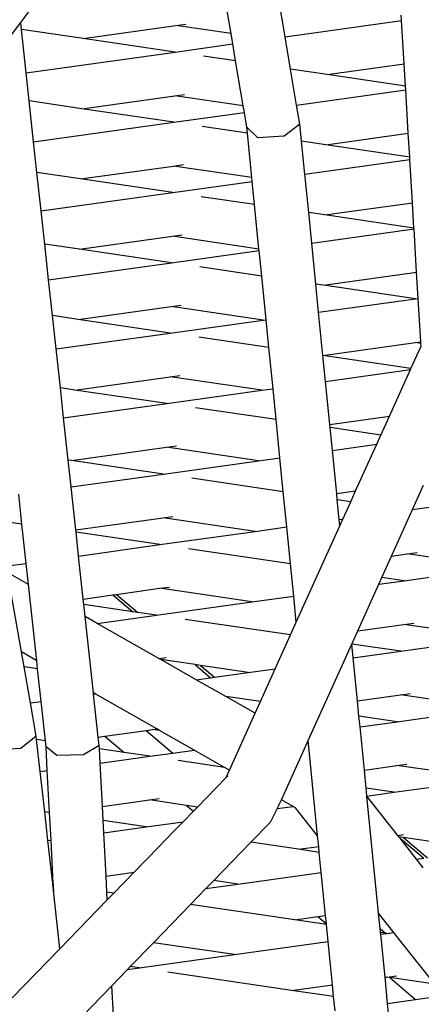
# Model space of a CAD drawing. Units: millimetres. Extents: x -794 to 3019, y -805 to 1498.
# Drawn here: x 1414 to 1419, y -81 to -69 of the extents above; entities that cross this region are included whole.
import ezdxf

# ---------------------------------------------------------------- set-up
doc = ezdxf.new("R2010")
doc.units = ezdxf.units.MM
doc.header["$LTSCALE"] = 50
doc.header["$PDSIZE"] = -1
doc.layers.add('VP-DIM', color=7, linetype='Continuous')
doc.layers.add('VP-HIC', color=6, linetype='Continuous')
doc.layers.add('VP-EQ', color=7, linetype='Continuous', true_color=0x8a3492)
doc.dimstyles.get("Standard").update_dxf_attribs({"dimtxt": 14, "dimasz": 20, "dimexe": 20, "dimexo": 50, "dimgap": 20, "dimtad": 0, "dimdec": 0, "dimzin": 0, "dimdsep": 46, "dimtxsty": 'Standard', "dimcen": -0.09, "dimadec": 0, "dimazin": 0, "dimtfac": 1, "dimtdec": 4, "dimtofl": 0, "dimtmove": 0, "dimatfit": 3, "dimfxl": 70, "dimfxlon": 1, "dimtolj": 1, "dimtzin": 0, "dimarcsym": 0})

# ---------------------------------------------------------------- blocks, each defined once
blk = doc.blocks.new('*D45')
at = {"layer": 'Defpoints', "color": 0}
for p in [(700.856, 836.143), (2824.216, 836.143), (1936.882, -616.957)]:
    blk.add_point(p, dxfattribs=at)
at = {"layer": 'VP-DIM', "color": 0, "lineweight": -2}
for p, q in [((2754.216, 836.143), (2844.216, 836.143)), ((2824.216, 816.143), (2824.216, 217.13)), ((2824.216, -596.957), (2824.216, 93.796)), ((2754.216, -616.957), (2844.216, -616.957))]:
    blk.add_line(p, q, dxfattribs=at)
at = {"layer": 'VP-DIM', "color": 0}
for points in [[(2827.549, 816.143), (2820.883, 816.143), (2824.216, 836.143)], [(2820.883, -596.957), (2827.549, -596.957), (2824.216, -616.957)]]:
    blk.add_solid(points, dxfattribs=at)
at = {"layer": 'VP-DIM', "color": 0, "insert": (2824.216, 155.463), "char_height": 25, "attachment_point": 5, "rotation": 90}
blk.add_mtext('\\A1;1455', dxfattribs=at)
blk = doc.blocks.new('*D46')
at = {"layer": 'Defpoints', "color": 0}
for p in [(425.061, 1386.143), (2052.216, -121.599), (425.061, -214.213)]:
    blk.add_point(p, dxfattribs=at)
at = {"layer": 'VP-DIM', "color": 0, "lineweight": -2}
for p, q in [((425.061, 1316.143), (425.061, 1406.143)), ((2052.216, 1316.143), (2052.216, 1406.143)), ((445.061, 1386.143), (1180.089, 1386.143)), ((2032.216, 1386.143), (1303.422, 1386.143))]:
    blk.add_line(p, q, dxfattribs=at)
at = {"layer": 'VP-DIM', "color": 0}
for points in [[(445.061, 1389.476), (445.061, 1382.809), (425.061, 1386.143)], [(2032.216, 1382.809), (2032.216, 1389.476), (2052.216, 1386.143)]]:
    blk.add_solid(points, dxfattribs=at)
at = {"layer": 'VP-DIM', "color": 0, "insert": (1241.756, 1386.143), "char_height": 25, "attachment_point": 5}
blk.add_mtext('\\A1;1635', dxfattribs=at)
blk = doc.blocks.new('2612_')
at = {"color": 0}
for p, q in [((1416.884, -68.734), (1416.785, -68.149)), ((1414.137, -68.588), (1414.348, -68.312)), ((1417.589, -68.774), (1417.501, -68.254)), ((1419.11, -68.562), (1419.106, -68.491)), ((1413.529, -69.386), (1414.137, -68.588)), ((1414.147, -68.679), (1414.137, -68.588)), ((1414.951, -68.797), (1416.164, -68.628)), ((1416.164, -68.628), (1416.293, -68.61)), ((1416.884, -68.734), (1416.164, -68.628)), ((1417.589, -68.774), (1419.11, -68.562)), ((1419.144, -69.127), (1419.11, -68.562)), ((1414.951, -68.797), (1414.147, -68.679)), ((1414.208, -69.246), (1414.147, -68.679)), ((1416.907, -68.869), (1416.884, -68.734)), ((1416.153, -68.975), (1414.951, -68.797)), ((1416.153, -68.975), (1416.907, -68.869)), ((1416.944, -69.091), (1416.907, -68.869)), ((1417.661, -69.197), (1417.589, -68.774)), ((1414.208, -69.246), (1416.153, -68.975)), ((1416.944, -69.091), (1416.524, -69.029)), ((1417.043, -69.677), (1416.944, -69.091)), ((1418.14, -69.267), (1419.144, -69.127)), ((1419.162, -69.418), (1419.144, -69.127)), ((1414.248, -69.613), (1414.208, -69.246)), ((1418.14, -69.267), (1417.661, -69.197)), ((1417.74, -69.668), (1417.661, -69.197)), ((1419.162, -69.418), (1418.14, -69.267)), ((1416.149, -69.545), (1416.277, -69.527)), ((1417.74, -69.668), (1419.165, -69.469)), ((1419.165, -69.469), (1419.162, -69.418)), ((1419.199, -70.034), (1419.165, -69.469)), ((1414.936, -69.714), (1414.248, -69.613)), ((1414.306, -70.147), (1414.248, -69.613)), ((1414.936, -69.714), (1416.149, -69.545)), ((1417.043, -69.677), (1416.149, -69.545)), ((1416.137, -69.891), (1414.936, -69.714)), ((1416.137, -69.891), (1417.058, -69.763)), ((1417.058, -69.763), (1417.043, -69.677)), ((1417.09, -69.955), (1417.058, -69.763)), ((1417.782, -69.917), (1417.74, -69.668)), ((1414.306, -70.147), (1416.137, -69.891)), ((1417.782, -69.917), (1417.579, -70.074)), ((1417.804, -70.137), (1417.782, -69.917)), ((1417.098, -70.033), (1416.509, -69.946)), ((1417.233, -70.093), (1417.09, -69.955)), ((1417.098, -70.033), (1417.09, -69.955)), ((1417.156, -70.613), (1417.098, -70.033)), ((1418.124, -70.184), (1419.199, -70.034)), ((1419.217, -70.345), (1419.199, -70.034)), ((1414.35, -70.547), (1414.306, -70.147)), ((1417.579, -70.074), (1417.233, -70.093)), ((1418.124, -70.184), (1417.804, -70.137)), ((1417.847, -70.568), (1417.804, -70.137)), ((1419.217, -70.345), (1418.124, -70.184)), ((1417.847, -70.568), (1419.219, -70.376)), ((1419.219, -70.376), (1419.217, -70.345)), ((1419.253, -70.942), (1419.219, -70.376)), ((1414.92, -70.631), (1414.35, -70.547)), ((1414.404, -71.048), (1414.35, -70.547)), ((1414.92, -70.631), (1416.133, -70.462)), ((1416.133, -70.462), (1416.262, -70.444)), ((1417.156, -70.613), (1416.133, -70.462)), ((1416.122, -70.808), (1414.92, -70.631)), ((1416.122, -70.808), (1417.161, -70.663)), ((1417.161, -70.663), (1417.156, -70.613)), ((1417.191, -70.966), (1417.161, -70.663)), ((1417.898, -71.07), (1417.847, -70.568)), ((1414.404, -71.048), (1416.122, -70.808)), ((1417.191, -70.966), (1416.493, -70.863)), ((1418.109, -71.101), (1419.253, -70.942)), ((1419.273, -71.273), (1419.253, -70.942)), ((1414.451, -71.481), (1414.404, -71.048)), ((1417.249, -71.546), (1417.191, -70.966)), ((1418.109, -71.101), (1417.898, -71.07)), ((1417.938, -71.47), (1417.898, -71.07)), ((1419.273, -71.273), (1418.109, -71.101)), ((1417.938, -71.47), (1419.274, -71.283)), ((1419.274, -71.283), (1419.273, -71.273)), ((1419.308, -71.849), (1419.274, -71.283)), ((1414.904, -71.548), (1416.118, -71.379)), ((1416.118, -71.379), (1416.246, -71.361)), ((1417.249, -71.546), (1416.118, -71.379)), ((1414.904, -71.548), (1414.451, -71.481)), ((1414.502, -71.949), (1414.451, -71.481)), ((1416.106, -71.725), (1414.904, -71.548)), ((1416.106, -71.725), (1417.251, -71.565)), ((1417.251, -71.565), (1417.249, -71.546)), ((1417.285, -71.899), (1417.251, -71.565)), ((1417.991, -72.003), (1417.938, -71.47)), ((1414.502, -71.949), (1416.106, -71.725)), ((1417.285, -71.899), (1416.478, -71.78)), ((1418.093, -72.018), (1419.308, -71.849)), ((1419.328, -72.19), (1419.308, -71.849)), ((1414.553, -72.415), (1414.502, -71.949)), ((1417.341, -72.468), (1417.285, -71.899)), ((1418.093, -72.018), (1417.991, -72.003)), ((1418.028, -72.372), (1417.991, -72.003)), ((1419.295, -72.195), (1418.093, -72.018)), ((1418.028, -72.372), (1419.295, -72.195)), ((1419.295, -72.195), (1419.328, -72.19)), ((1419.362, -72.756), (1419.328, -72.19)), ((1414.889, -72.465), (1416.102, -72.296)), ((1416.102, -72.296), (1416.231, -72.278)), ((1417.304, -72.473), (1416.102, -72.296)), ((1414.889, -72.465), (1414.553, -72.415)), ((1414.6, -72.85), (1414.553, -72.415)), ((1416.091, -72.642), (1414.889, -72.465)), ((1416.091, -72.642), (1417.304, -72.473)), ((1417.304, -72.473), (1417.341, -72.468)), ((1417.378, -72.832), (1417.341, -72.468)), ((1418.084, -72.936), (1418.028, -72.372)), ((1414.6, -72.85), (1416.091, -72.642)), ((1417.378, -72.832), (1416.462, -72.697)), ((1414.655, -73.358), (1414.6, -72.85)), ((1417.432, -73.37), (1417.378, -72.832)), ((1418.084, -72.936), (1419.291, -72.766)), ((1419.234, -73.105), (1419.366, -72.815)), ((1419.291, -72.766), (1419.362, -72.756)), ((1419.364, -72.777), (1419.291, -72.766)), ((1419.364, -72.777), (1419.362, -72.756)), ((1419.366, -72.815), (1419.364, -72.777)), ((1419.234, -73.105), (1418.084, -72.936)), ((1418.118, -73.274), (1418.084, -72.936)), ((1418.118, -73.274), (1419.228, -73.119)), ((1418.953, -73.728), (1419.228, -73.119)), ((1419.228, -73.119), (1419.234, -73.105)), ((1414.844, -73.386), (1416.087, -73.213)), ((1416.087, -73.213), (1416.215, -73.195)), ((1417.288, -73.39), (1416.087, -73.213)), ((1414.844, -73.386), (1414.655, -73.358)), ((1414.698, -73.751), (1414.655, -73.358)), ((1416.046, -73.563), (1414.844, -73.386)), ((1416.046, -73.563), (1417.288, -73.39)), ((1417.288, -73.39), (1417.432, -73.37)), ((1417.472, -73.773), (1417.432, -73.37)), ((1418.174, -73.836), (1418.118, -73.274)), ((1414.698, -73.751), (1416.046, -73.563)), ((1417.472, -73.773), (1416.418, -73.618)), ((1414.758, -74.301), (1414.698, -73.751)), ((1417.522, -74.272), (1417.472, -73.773)), ((1418.174, -73.836), (1418.953, -73.728)), ((1418.841, -73.975), (1418.953, -73.728)), ((1418.178, -73.877), (1418.174, -73.836)), ((1418.841, -73.975), (1418.178, -73.877)), ((1418.208, -74.176), (1418.178, -73.877)), ((1418.786, -74.095), (1418.841, -73.975)), ((1414.799, -74.307), (1416.042, -74.134)), ((1416.042, -74.134), (1416.17, -74.116)), ((1417.243, -74.311), (1416.042, -74.134)), ((1418.208, -74.176), (1418.786, -74.095)), ((1418.511, -74.704), (1418.786, -74.095)), ((1417.243, -74.311), (1417.522, -74.272)), ((1417.566, -74.715), (1417.522, -74.272)), ((1418.264, -74.738), (1418.208, -74.176)), ((1414.799, -74.307), (1414.758, -74.301)), ((1414.796, -74.652), (1414.758, -74.301)), ((1416.001, -74.484), (1414.799, -74.307)), ((1416.001, -74.484), (1417.243, -74.311)), ((1414.796, -74.652), (1416.001, -74.484)), ((1417.566, -74.715), (1416.373, -74.539)), ((1414.857, -75.213), (1414.796, -74.652)), ((1419.255, -74.945), (1419.398, -74.628)), ((1414.154, -75.139), (1414.111, -74.747)), ((1417.612, -75.174), (1417.566, -74.715)), ((1418.264, -74.738), (1418.511, -74.704)), ((1418.272, -74.819), (1418.264, -74.738)), ((1418.448, -74.845), (1418.511, -74.704)), ((1419.255, -74.945), (1420.432, -74.781)), ((1418.448, -74.845), (1418.272, -74.819)), ((1418.298, -75.078), (1418.272, -74.819)), ((1418.345, -75.072), (1418.448, -74.845)), ((1414.857, -75.213), (1415.997, -75.054)), ((1415.997, -75.054), (1416.125, -75.037)), ((1417.199, -75.232), (1415.997, -75.054)), ((1418.98, -75.553), (1419.255, -74.945)), ((1414.154, -75.139), (1413.847, -75.094)), ((1414.209, -75.649), (1414.154, -75.139)), ((1417.199, -75.232), (1417.612, -75.174)), ((1417.66, -75.656), (1417.612, -75.174)), ((1417.736, -76.417), (1418.306, -75.157)), ((1418.298, -75.078), (1418.345, -75.072)), ((1418.306, -75.157), (1418.298, -75.078)), ((1418.306, -75.157), (1418.345, -75.072)), ((1414.86, -75.243), (1414.857, -75.213)), ((1415.956, -75.405), (1414.86, -75.243)), ((1414.894, -75.553), (1414.86, -75.243)), ((1415.956, -75.405), (1417.199, -75.232)), ((1414.894, -75.553), (1415.956, -75.405)), ((1414.955, -76.115), (1414.894, -75.553)), ((1417.66, -75.656), (1416.328, -75.46)), ((1418.854, -75.832), (1418.98, -75.553)), ((1418.98, -75.553), (1419.186, -75.525)), ((1419.186, -75.525), (1419.314, -75.507)), ((1420.387, -75.702), (1419.186, -75.525)), ((1413.965, -75.683), (1414.209, -75.649)), ((1414.239, -75.924), (1414.209, -75.649)), ((1417.702, -76.076), (1417.66, -75.656)), ((1419.145, -75.875), (1420.387, -75.702)), ((1414.239, -75.924), (1413.965, -75.768)), ((1414.148, -76.806), (1413.965, -75.768)), ((1418.813, -75.921), (1418.854, -75.832)), ((1419.145, -75.875), (1418.854, -75.832)), ((1414.347, -76.92), (1414.239, -75.924)), ((1415.952, -75.975), (1416.081, -75.958)), ((1418.538, -76.529), (1418.813, -75.921)), ((1418.813, -75.921), (1419.145, -75.875)), ((1414.955, -76.115), (1415.341, -76.061)), ((1415.341, -76.061), (1415.389, -76.054)), ((1415.341, -76.061), (1415.6, -76.28)), ((1415.389, -76.054), (1415.952, -75.975)), ((1415.389, -76.054), (1415.667, -76.29)), ((1417.154, -76.153), (1415.952, -75.975)), ((1417.154, -76.153), (1417.702, -76.076)), ((1417.736, -76.417), (1417.702, -76.076)), ((1414.962, -76.186), (1414.955, -76.115)), ((1415.6, -76.28), (1414.962, -76.186)), ((1414.979, -76.344), (1414.962, -76.186)), ((1415.911, -76.326), (1417.154, -76.153)), ((1415.137, -76.434), (1414.979, -76.344)), ((1415.088, -77.34), (1414.979, -76.344)), ((1415.137, -76.434), (1415.911, -76.326)), ((1415.667, -76.29), (1415.6, -76.28)), ((1415.911, -76.326), (1415.667, -76.29)), ((1415.943, -76.891), (1415.137, -76.434)), ((1417.661, -76.584), (1416.283, -76.381)), ((1417.661, -76.584), (1417.736, -76.417)), ((1418.538, -76.529), (1419.141, -76.445)), ((1419.141, -76.445), (1419.269, -76.428)), ((1420.342, -76.623), (1419.141, -76.445)), ((1417.461, -77.024), (1417.661, -76.584)), ((1418.46, -76.702), (1418.538, -76.529)), ((1417.89, -77.961), (1418.46, -76.702)), ((1419.1, -76.796), (1418.46, -76.702)), ((1418.478, -76.883), (1418.46, -76.702)), ((1419.1, -76.796), (1420.342, -76.623)), ((1414.347, -76.92), (1414.148, -76.806)), ((1414.181, -76.998), (1414.148, -76.806)), ((1418.478, -76.883), (1419.1, -76.796)), ((1414.358, -77.024), (1414.347, -76.92)), ((1415.943, -76.891), (1416.036, -76.878)), ((1415.967, -76.905), (1415.943, -76.891)), ((1416.416, -76.971), (1415.967, -76.905)), ((1416.43, -77.168), (1415.967, -76.905)), ((1416.416, -76.971), (1416.618, -77.142)), ((1416.484, -76.981), (1416.416, -76.971)), ((1416.484, -76.981), (1416.666, -77.135)), ((1417.109, -77.074), (1416.484, -76.981)), ((1418.535, -77.445), (1418.478, -76.883)), ((1414.358, -77.024), (1414.181, -76.998)), ((1414.264, -77.47), (1414.181, -76.998)), ((1414.405, -77.451), (1414.358, -77.024)), ((1416.666, -77.135), (1417.109, -77.074)), ((1417.109, -77.074), (1417.461, -77.024)), ((1417.267, -77.453), (1417.461, -77.024)), ((1416.43, -77.168), (1416.618, -77.142)), ((1416.815, -77.387), (1416.43, -77.168)), ((1416.618, -77.142), (1416.666, -77.135)), ((1415.109, -77.352), (1415.088, -77.34)), ((1415.089, -77.355), (1415.088, -77.34)), ((1415.089, -77.355), (1415.109, -77.352)), ((1415.15, -77.917), (1415.089, -77.355)), ((1415.915, -77.81), (1415.109, -77.352)), ((1418.535, -77.445), (1419.096, -77.366)), ((1419.096, -77.366), (1419.224, -77.349)), ((1420.298, -77.544), (1419.096, -77.366)), ((1414.264, -77.47), (1414.405, -77.451)), ((1414.34, -77.904), (1414.264, -77.47)), ((1414.461, -77.967), (1414.405, -77.451)), ((1417.267, -77.453), (1416.815, -77.387)), ((1417.199, -77.605), (1416.815, -77.387)), ((1417.199, -77.605), (1417.267, -77.453)), ((1418.554, -77.643), (1418.535, -77.445)), ((1416.862, -78.348), (1417.199, -77.605)), ((1419.055, -77.717), (1420.298, -77.544)), ((1419.055, -77.717), (1418.554, -77.643)), ((1418.569, -77.785), (1418.554, -77.643)), ((1418.569, -77.785), (1419.055, -77.717)), ((1415.235, -77.905), (1415.775, -77.829)), ((1415.775, -77.829), (1415.863, -77.817)), ((1415.775, -77.829), (1416.125, -78.125)), ((1415.863, -77.817), (1415.915, -77.81)), ((1415.95, -77.83), (1415.863, -77.817)), ((1415.95, -77.83), (1415.915, -77.81)), ((1416.402, -78.087), (1415.95, -77.83)), ((1418.625, -78.347), (1418.569, -77.785)), ((1414.34, -77.904), (1414.138, -78.066)), ((1414.345, -77.95), (1414.34, -77.904)), ((1414.461, -77.967), (1414.345, -77.95)), ((1414.392, -78.367), (1414.345, -77.95)), ((1414.469, -78.046), (1414.461, -77.967)), ((1415.15, -77.917), (1415.235, -77.905)), ((1415.162, -78.027), (1415.15, -77.917)), ((1415.235, -77.905), (1415.487, -78.118)), ((1417.541, -78.734), (1417.877, -77.99)), ((1417.877, -77.99), (1417.89, -77.961)), ((1417.894, -78), (1417.877, -77.99)), ((1417.894, -78), (1417.89, -77.961)), ((1418.015, -79.204), (1417.894, -78)), ((1414.138, -78.066), (1413.793, -78.087)), ((1414.609, -78.157), (1414.469, -78.046)), ((1414.485, -78.354), (1414.469, -78.046)), ((1414.956, -78.147), (1414.609, -78.157)), ((1415.162, -78.027), (1414.956, -78.147)), ((1415.165, -78.071), (1415.162, -78.027)), ((1415.487, -78.118), (1415.165, -78.071)), ((1415.174, -78.258), (1415.165, -78.071)), ((1415.822, -78.168), (1415.487, -78.118)), ((1415.822, -78.168), (1416.125, -78.125)), ((1416.125, -78.125), (1416.402, -78.087)), ((1416.798, -78.312), (1416.402, -78.087)), ((1415.174, -78.258), (1415.822, -78.168)), ((1415.204, -78.824), (1415.174, -78.258)), ((1416.798, -78.312), (1416.193, -78.223)), ((1419.051, -78.287), (1419.179, -78.269)), ((1414.392, -78.367), (1414.485, -78.354)), ((1414.451, -78.893), (1414.392, -78.367)), ((1414.514, -78.903), (1414.485, -78.354)), ((1416.862, -78.348), (1416.798, -78.312)), ((1416.819, -78.444), (1416.862, -78.348)), ((1418.625, -78.347), (1419.051, -78.287)), ((1418.648, -78.584), (1418.625, -78.347)), ((1420.253, -78.464), (1419.051, -78.287)), ((1416.444, -78.831), (1416.819, -78.444)), ((1416.819, -78.444), (1416.841, -78.421)), ((1419.01, -78.638), (1420.253, -78.464)), ((1419.01, -78.638), (1418.648, -78.584)), ((1418.659, -78.687), (1418.648, -78.584)), ((1418.659, -78.687), (1419.01, -78.638)), ((1415.204, -78.824), (1415.818, -78.738)), ((1415.818, -78.738), (1415.946, -78.72)), ((1416.304, -78.81), (1415.818, -78.738)), ((1417.509, -78.805), (1417.541, -78.734)), ((1417.695, -78.821), (1417.541, -78.734)), ((1419.062, -79.201), (1418.659, -78.687)), ((1418.811, -80.214), (1418.659, -78.687)), ((1414.514, -78.903), (1414.451, -78.893)), ((1414.493, -79.268), (1414.451, -78.893)), ((1414.533, -79.262), (1414.514, -78.903)), ((1415.214, -79.006), (1415.204, -78.824)), ((1416.258, -79.022), (1416.392, -78.884)), ((1416.304, -78.81), (1416.392, -78.884)), ((1416.444, -78.831), (1416.304, -78.81)), ((1416.392, -78.884), (1416.444, -78.831)), ((1417.486, -78.85), (1417.394, -79.032)), ((1417.509, -78.805), (1417.486, -78.85)), ((1417.486, -78.85), (1417.695, -78.821)), ((1417.726, -78.839), (1417.695, -78.821)), ((1418.015, -79.204), (1417.726, -78.839)), ((1415.777, -79.089), (1415.214, -79.006)), ((1415.222, -79.166), (1415.214, -79.006)), ((1415.777, -79.089), (1416.258, -79.022)), ((1416.139, -79.145), (1416.258, -79.022)), ((1417.143, -79.29), (1417.394, -79.032)), ((1415.222, -79.166), (1415.777, -79.089)), ((1415.252, -79.732), (1415.222, -79.166)), ((1415.935, -79.354), (1416.139, -79.145)), ((1414.493, -79.268), (1414.533, -79.262)), ((1414.555, -79.829), (1414.493, -79.268)), ((1414.563, -79.828), (1414.533, -79.262)), ((1416.658, -79.79), (1417.143, -79.29)), ((1417.764, -79.382), (1417.143, -79.29)), ((1418.029, -79.345), (1418.015, -79.204)), ((1419.062, -79.201), (1419.135, -79.19)), ((1419.077, -79.219), (1419.062, -79.201)), ((1419.137, -79.228), (1419.077, -79.219)), ((1419.089, -79.234), (1419.077, -79.219)), ((1419.089, -79.234), (1419.093, -79.238)), ((1419.093, -79.238), (1419.4, -79.498)), ((1419.307, -79.511), (1419.093, -79.238)), ((1419.137, -79.228), (1419.448, -79.491)), ((1420.208, -79.385), (1419.137, -79.228)), ((1415.619, -79.681), (1415.935, -79.354)), ((1417.764, -79.382), (1418.029, -79.345)), ((1418.036, -79.422), (1417.764, -79.382)), ((1418.036, -79.422), (1418.029, -79.345)), ((1418.063, -79.685), (1418.036, -79.422)), ((1419.307, -79.511), (1419.4, -79.498)), ((1419.395, -79.622), (1419.307, -79.511)), ((1415.252, -79.732), (1415.619, -79.681)), ((1415.354, -79.954), (1415.619, -79.681)), ((1416.974, -79.836), (1418.063, -79.685)), ((1418.119, -80.247), (1418.063, -79.685)), ((1415.263, -79.94), (1415.252, -79.732)), ((1416.557, -79.895), (1416.658, -79.79)), ((1416.974, -79.836), (1416.658, -79.79)), ((1414.555, -79.829), (1414.563, -79.828)), ((1414.556, -79.836), (1414.555, -79.829)), ((1414.564, -79.837), (1414.556, -79.836)), ((1414.57, -79.96), (1414.556, -79.836)), ((1414.564, -79.837), (1414.563, -79.828)), ((1414.57, -79.96), (1414.564, -79.837)), ((1415.354, -79.954), (1415.263, -79.94)), ((1415.268, -80.042), (1415.263, -79.94)), ((1416.356, -80.102), (1416.557, -79.895)), ((1416.557, -79.895), (1416.974, -79.836)), ((1414.65, -80.679), (1414.57, -79.96)), ((1414.65, -80.679), (1415.268, -80.042)), ((1415.268, -80.042), (1415.354, -79.954)), ((1415.871, -80.601), (1416.356, -80.102)), ((1417.719, -80.303), (1416.356, -80.102)), ((1417.719, -80.303), (1418.018, -80.261)), ((1418.13, -80.363), (1417.719, -80.303)), ((1418.018, -80.261), (1418.119, -80.247)), ((1418.018, -80.261), (1418.13, -80.356)), ((1418.13, -80.356), (1418.119, -80.247)), ((1419.011, -80.467), (1418.811, -80.214)), ((1418.832, -80.417), (1418.811, -80.214)), ((1418.13, -80.363), (1418.13, -80.356)), ((1418.153, -80.587), (1418.13, -80.363)), ((1418.832, -80.417), (1418.902, -80.477)), ((1418.837, -80.467), (1418.832, -80.417)), ((1416.93, -80.757), (1418.153, -80.587)), ((1418.209, -81.149), (1418.153, -80.587)), ((1418.902, -80.477), (1418.837, -80.467)), ((1418.839, -80.491), (1418.837, -80.467)), ((1418.839, -80.491), (1418.921, -80.48)), ((1418.895, -81.053), (1418.839, -80.491)), ((1418.921, -80.48), (1418.902, -80.477)), ((1418.921, -80.48), (1419.011, -80.467)), ((1419.086, -80.563), (1419.011, -80.467)), ((1419.544, -81.143), (1419.086, -80.563)), ((1414.027, -81.321), (1414.65, -80.679)), ((1415.568, -80.913), (1415.871, -80.601)), ((1416.93, -80.757), (1415.871, -80.601)), ((1415.687, -80.931), (1416.93, -80.757)), ((1415.327, -81.162), (1415.53, -80.952)), ((1415.53, -80.952), (1415.568, -80.913)), ((1415.53, -80.952), (1415.687, -80.931)), ((1415.687, -80.931), (1415.568, -80.913)), ((1417.674, -81.223), (1416.059, -80.985)), ((1418.895, -81.053), (1418.917, -81.05)), ((1418.929, -81.393), (1418.895, -81.053)), ((1418.917, -81.05), (1419.045, -81.032)), ((1418.957, -81.056), (1418.917, -81.05)), ((1418.957, -81.056), (1419.295, -81.342)), ((1419.544, -81.143), (1418.957, -81.056)), ((1414.769, -81.737), (1415.327, -81.162)), ((1415.348, -81.548), (1415.327, -81.162)), ((1417.674, -81.223), (1418.209, -81.149)), ((1418.224, -81.305), (1417.674, -81.223)), ((1418.224, -81.305), (1418.209, -81.149)), ((1418.243, -81.489), (1418.224, -81.305)), ((1418.929, -81.393), (1419.295, -81.342)), ((1419.295, -81.342), (1419.661, -81.291)), ((1418.985, -81.955), (1418.929, -81.393))]:
    blk.add_line(p, q, dxfattribs=at)
blk = doc.blocks.new('2612_2D')
at = {"layer": 'VP-EQ', "color": 0}
blk.add_lwpolyline([(978.922, 305.073, 0.236471), (1039.087, 184.926, 1.167579), (1726.066, -577.973), (1950.572, -764.069, 0.414213), (2091.379, -750.898), (2144.02, -687.213, 0.41445), (2134.278, -546.07), (1891.087, -334.11, 0.145608), (1839.191, -310.453, 0.056277), (1839.69, -193.883), (1863.62, -235.33)], format="xyb", dxfattribs=at)
blk.add_circle((1324.409, -251.247), 249.8, dxfattribs=at)
blk.add_blockref('2612_', (0, 0), dxfattribs=at)
blk = doc.blocks.new('*D51')
at = {"layer": 'Defpoints', "color": 0}
for p in [(221.136, 1477.974), (2251.422, 521.542), (221.136, -253.753)]:
    blk.add_point(p, dxfattribs=at)
at = {"layer": 'VP-DIM', "color": 0, "lineweight": -2}
for p, q in [((221.136, 1407.974), (221.136, 1497.974)), ((2251.422, 1407.974), (2251.422, 1497.974)), ((241.136, 1477.974), (1174.612, 1477.974)), ((2231.422, 1477.974), (1297.946, 1477.974))]:
    blk.add_line(p, q, dxfattribs=at)
at = {"layer": 'VP-DIM', "color": 0}
for points in [[(241.136, 1481.307), (241.136, 1474.641), (221.136, 1477.974)], [(2231.422, 1474.641), (2231.422, 1481.307), (2251.422, 1477.974)]]:
    blk.add_solid(points, dxfattribs=at)
at = {"layer": 'VP-DIM', "color": 0, "insert": (1236.279, 1477.974), "char_height": 25, "attachment_point": 5}
blk.add_mtext('\\A1;2030', dxfattribs=at)
blk = doc.blocks.new('*D52')
at = {"layer": 'Defpoints', "color": 0}
for p in [(617.637, 999.327), (2999.422, 999.327), (2014.39, -787.08)]:
    blk.add_point(p, dxfattribs=at)
at = {"layer": 'VP-DIM', "color": 0, "lineweight": -2}
for p, q in [((2929.422, 999.327), (3019.422, 999.327)), ((2999.422, 979.327), (2999.422, 214.048)), ((2999.422, -767.08), (2999.422, 90.714)), ((2929.422, -787.08), (3019.422, -787.08))]:
    blk.add_line(p, q, dxfattribs=at)
at = {"layer": 'VP-DIM', "color": 0}
for points in [[(3002.755, 979.327), (2996.089, 979.327), (2999.422, 999.327)], [(2996.089, -767.08), (3002.755, -767.08), (2999.422, -787.08)]]:
    blk.add_solid(points, dxfattribs=at)
at = {"layer": 'VP-DIM', "color": 0, "insert": (2999.422, 152.381), "char_height": 25, "attachment_point": 5, "rotation": 90}
blk.add_mtext('\\A1;1786', dxfattribs=at)

msp = doc.modelspace()

# ---------------------------------------------------------------- linework, layer by layer
at = {"layer": 'VP-HIC', "color": 6}
msp.add_lwpolyline([(978.922, 305.073, 0.236471), (1039.087, 184.926, 1.167579), (1726.066, -577.973), (1702.227, -558.212, -0.414214), (1689.055, -417.406), (1748.331, -345.753, -0.260186), (1839.191, -310.453, 0.056277), (1839.69, -193.883), (1818.163, -156.597, -0.224045), (1811.131, -71.552, 0.162772), (1605.672, 186.047, 0.233126), (1664.358, 305.026)], format="xyb", dxfattribs=at)
at = {"layer": 'VP-HIC', "color": 4}
msp.add_circle((1324.409, -251.247), 249.8, dxfattribs=at)

# ---------------------------------------------------------------- block references
at = {"layer": 'VP-EQ', "color": 0}
msp.add_blockref('2612_2D', (0, 0), dxfattribs=at)

# ---------------------------------------------------------------- dimensions: what is measured, and where the dimension line sits
at = {"layer": 'VP-DIM', "color": 0}
dim = msp.add_linear_dim(base=(221.136, 1477.974), p1=(2251.422, 521.542), p2=(221.136, -253.753), dimstyle='Standard', override={"dimtxt": 25, "dimtoh": 1}, dxfattribs=at)
dim.commit()
dim.dimension.update_dxf_attribs({"geometry": '*D51', "text_midpoint": (1236.279, 1477.974)})
dim = msp.add_linear_dim(base=(425.061, 1386.143), p1=(2052.216, -121.599), p2=(425.061, -214.213), text='1635', dimstyle='Standard', override={"dimtxt": 25}, dxfattribs=at)
dim.commit()
dim.dimension.update_dxf_attribs({"geometry": '*D46', "text_midpoint": (1241.756, 1386.143), "dimtype": 160})
dim = msp.add_linear_dim(base=(2999.422, 999.327), p1=(2014.39, -787.08), p2=(617.637, 999.327), angle=90, dimstyle='Standard', override={"dimtxt": 25}, dxfattribs=at)
dim.commit()
dim.dimension.update_dxf_attribs({"geometry": '*D52', "text_midpoint": (2999.422, 152.381), "dimtype": 160})
dim = msp.add_linear_dim(base=(2824.216, 836.143), p1=(1936.882, -616.957), p2=(700.856, 836.143), angle=90, text='1455', dimstyle='Standard', override={"dimtxt": 25}, dxfattribs=at)
dim.commit()
dim.dimension.update_dxf_attribs({"geometry": '*D45', "text_midpoint": (2824.216, 155.463), "dimtype": 160})

doc.saveas('drawing.dxf')
